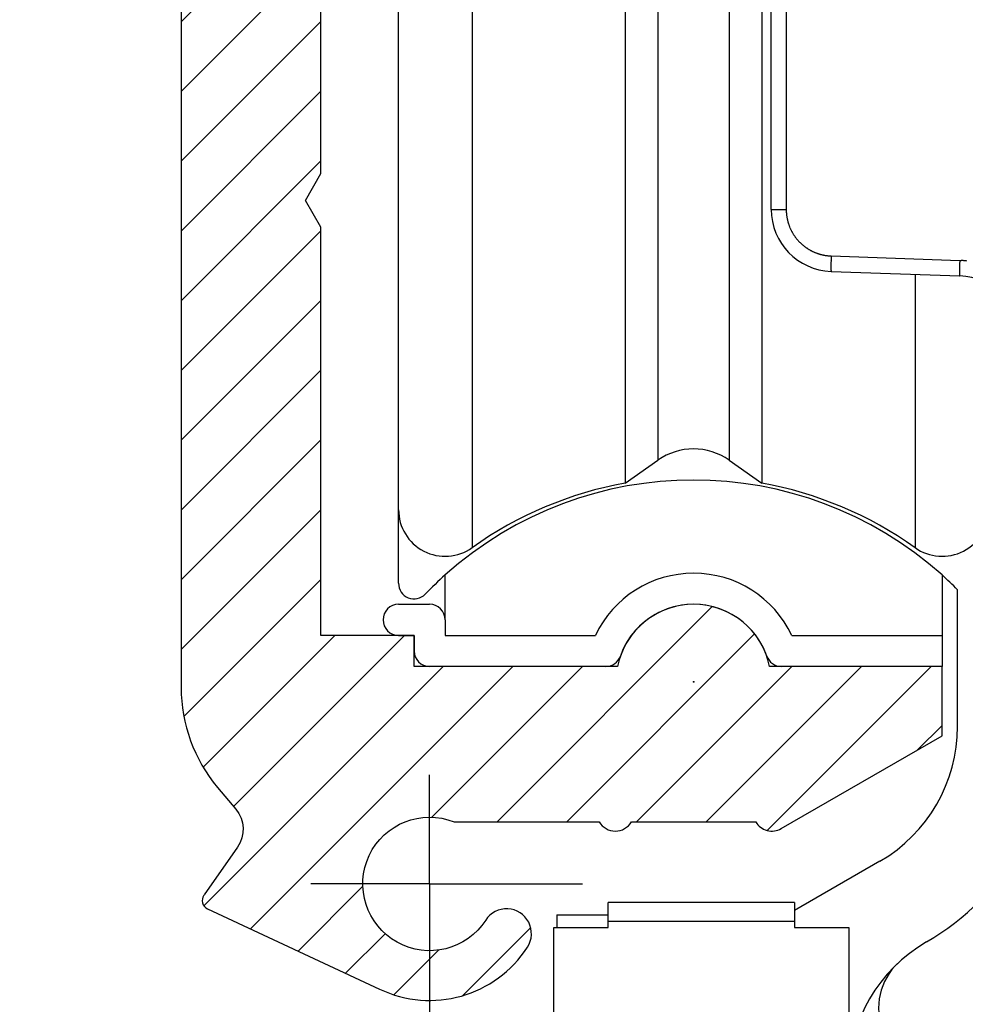
# Model space of a CAD drawing. Units: millimetres. Extents: x -5577 to 6849, y -3306 to 2395.
# Drawn here: x 5062 to 5093, y 2134 to 2166 of the extents above; entities that cross this region are included whole.
import ezdxf

# ---------------------------------------------------------------- set-up
doc = ezdxf.new("R2010")
doc.units = ezdxf.units.MM
doc.linetypes.add('AM_DIN_G_W050', pattern=[13.75, 9.75, -1.5, 1, -1.5])
for name, color, linetype in [('centerline-Mittellinie', 92, 'AM_DIN_G_W050'), ('hatching-Schraffur', 5, 'Continuous'), ('helpline-Hilfslinie', 2, 'Continuous'), ('insert point -Einfügepunkt', 3, 'Continuous'), ('outline-Körperkante', 7, 'Continuous')]:
    doc.layers.add(name, color=color, linetype=linetype)

# ---------------------------------------------------------------- blocks, each defined once
blk = doc.blocks.new('407044_WD2201_Kämpferprofil')
at = {"layer": 'hatching-Schraffur'}
h = blk.add_hatch(dxfattribs=at)
h.set_pattern_fill('ANSI31', color=256, scale=0.5, style=0)
h.set_pattern_definition([(45, (0, 100), (-1.122532, 1.122532), [])])
h.paths.add_polyline_path([(9.506, 79.134), (9.006, 80), (9.506, 80.866), (9.506, 95.5), (39.052, 95.5, -0.332369), (41.929, 93.35), (43.85, 93.35, -0.414214), (46, 95.5), (56.463, 95.5, -0.382162), (59.445, 92.831), (59.562, 91.779, 0.382162), (61.549, 90), (67, 90), (67, 97), (64.7, 97), (64.7, 92.5), (62.5, 92.5), (62, 97), (62, 99), (60, 99), (60, 100), (0, 100), (0, 97), (0.5, 93), (2.3, 93), (2.306, 97), (5.006, 97), (5.006, 64.326), (5.006, 49.32, 0.176327), (6.176, 46.106), (6.767, 45.401, -0.339454), (6.82, 44.185), (5.736, 42.636, 0.459471), (5.856, 42.197), (11.453, 39.587, 0.107142), (13.006, 39.25), (13.006, 40.85, -1.208029), (13.795, 45), (18.467, 45, 0.57735), (19.506, 45), (23.506, 45, 0.411525), (24.321, 44.778), (29.506, 47.771), (29.506, 50), (23.955, 50, 0.816497), (19.056, 50), (12.506, 50), (12.506, 51), (9.506, 51), (9.506, 64.134), (9.006, 65), (9.506, 65.866)])
h.paths.add_polyline_path([(43.85, 93.35), (41.929, 93.35, -0.041408), (42.03, 92.864, 0.378993), (46, 89.35), (46, 91.2, -0.414214)], flags=17)
h.paths.add_polyline_path([(48.807, 90.5), (50, 90.5), (50, 92.5), (47.975, 92.5, -0.299597), (46, 91.2), (46, 89.35, 0.196923)], flags=17)
h.paths.add_polyline_path([(14.812, 41.834, -0.254686), (13.006, 40.85), (13.006, 39.25, 0.254686), (16.156, 40.966, 1)], flags=17)
for p in [(21.506, 49.5), (13.006, 43)]:
    blk.add_point(p)
at = {"layer": 'centerline-Mittellinie'}
for q in [(13.006, 46.508), (9.185, 43), (17.927, 43), (13.006, 38.311)]:
    blk.add_line((13.006, 43), q, dxfattribs=at)
at = {"layer": 'insert point -Einfügepunkt'}
blk.add_point((13.006, 43), dxfattribs=at)
blk.add_point((13.006, 43), dxfattribs=at)
at = {"layer": 'outline-Körperkante'}
blk.add_line((5.856, 42.197), (11.389, 39.616), dxfattribs=at)
for points in [[(16.156, 40.966, 1), (14.812, 41.834, -2.112738), (13.795, 45), (18.467, 45, 0.57735), (19.506, 45), (23.506, 45, 0.416907), (24.33, 44.783), (29.506, 47.771), (29.506, 50), (23.955, 50, 0.816497), (19.056, 50), (12.506, 50), (12.506, 51), (9.506, 51), (9.506, 64.134), (9.006, 65), (9.506, 65.866), (9.506, 79.134), (9.006, 80), (9.506, 80.866), (9.506, 95.5), (39.052, 95.5, -0.378993), (42.03, 92.864, 0.622365), (48.807, 90.5)], [(60, 100), (0, 100), (0, 97), (0.5, 93), (2.3, 93), (2.306, 97), (5.006, 97), (5.006, 64.326), (5.006, 49.32, 0.176327), (6.176, 46.106), (6.767, 45.401, -0.339454), (6.82, 44.185), (5.742, 42.644)]]:
    blk.add_lwpolyline(points, format="xyb", dxfattribs=at)
for centre, radius, start, end in [((5.984, 42.468), 0.3, 145.9953, 244.7049), ((13.006, 43), 3.75, 244.4618, 327.1547)]:
    blk.add_arc(centre, radius, start, end, dxfattribs=at)
blk = doc.blocks.new('WinDrive2203_LR12_Drive')
blk.add_point((0.006, 0.003))
at = {"layer": 'outline-Körperkante'}
for p, q in [((-7.13, 43.678), (-7.13, 4.322)), ((-9.5, 5.545), (-9.5, 42.455)), ((-2.199, 41.598), (-2.199, 6.402)), ((2.199, 41.598), (2.199, 6.402)), ((-1.147, 40.862), (-1.147, 7.138)), ((1.147, 40.862), (1.147, 7.138)), ((2.983, 39.789), (2.983, 15.211)), ((2.5, 20.994), (2.5, 27.006)), ((2.5, 15.211), (2.5, 20.994)), ((2.5, 15.211), (2.983, 15.211)), ((2.983, 15.211), (2.983, 15.178)), ((4.43, 13.712), (8.57, 13.567)), ((8.57, 13.567), (8.615, 13.565)), ((4.43, 13.212), (4.429, 13.213)), ((4.43, 13.212), (8.57, 13.067)), ((7.13, 13.118), (7.13, 4.322)), ((8.57, 13.068), (8.569, 13.068)), ((-2.199, 6.402), (-1.147, 7.138)), ((1.147, 7.138), (2.199, 6.402)), ((-9.5, 3.175), (-9.5, 5.544)), ((-8, 2), (-8, 3.444)), ((8, 3.444), (8, 1.5)), ((8.5, -1.438), (8.5, 2.971)), ((-9.5, 2.5), (-8.5, 2.5)), ((-8, 2), (-8, 1.5)), ((-9.5, 1.5), (-9, 1.5)), ((-9, 1.5), (-9, 1)), ((-8, 1.5), (-3.162, 1.5)), ((3.162, 1.5), (8, 1.5)), ((8, 1.5), (8, 0.5)), ((-2.828, 0.5), (-8.5, 0.5)), ((8, 0.5), (2.828, 0.5)), ((6, -5.768), (3.25, -7.356)), ((3.25, -7.1), (-2.75, -7.1)), ((-2.75, -7.7), (-2.75, -7.1)), ((3.25, -7.1), (3.25, -7.7)), ((-4.4, -7.5), (-2.75, -7.5)), ((-4.4, -7.5), (-4.4, -7.9)), ((-4.5, -8.675), (-4.5, -7.9)), ((-4.5, -7.9), (-4.4, -7.9)), ((-4.4, -7.9), (-2.75, -7.9)), ((-2.75, -7.7), (3.25, -7.7)), ((-2.75, -7.9), (-2.75, -7.7)), ((3.25, -7.7), (3.25, -7.9)), ((3.25, -7.9), (5, -7.9)), ((5, -7.9), (5, -15.5)), ((-4.5, -15.5), (-4.5, -8.675))]:
    blk.add_line(p, q, dxfattribs=at)
for centre, radius, start, end in [((4.5, 15.211), 2, 180, 268), ((4.482, 15.21), 1.499, 181.2346, 182.4921), ((4.479, 15.211), 1.496, 182.5216, 183.7821), ((4.482, 15.211), 1.499, 183.7789, 185.0372), ((4.489, 15.212), 1.506, 185.0374, 186.2903), ((4.492, 15.212), 1.509, 186.2843, 187.534), ((4.495, 15.213), 1.512, 187.5654, 188.8129), ((4.497, 15.213), 1.514, 188.7993, 190.0452), ((4.498, 15.213), 1.516, 190.0529, 191.2976), ((4.498, 15.213), 1.516, 191.2988, 192.543), ((4.499, 15.214), 1.516, 192.5615, 193.8059), ((4.498, 15.214), 1.515, 193.7977, 195.0429), ((4.495, 15.214), 1.513, 195.0806, 196.3273), ((4.493, 15.212), 1.511, 196.2916, 197.5402), ((4.49, 15.213), 1.507, 197.5892, 198.8404), ((4.486, 15.211), 1.503, 198.8205, 200.075), ((4.48, 15.21), 1.498, 200.1179, 201.3772), ((4.477, 15.208), 1.494, 201.3607, 202.6234), ((4.473, 15.207), 1.49, 202.6527, 203.9182), ((4.475, 15.207), 1.492, 203.8925, 205.1567), ((4.481, 15.211), 1.499, 205.1888, 206.4471), ((4.485, 15.213), 1.503, 206.4284, 207.6827), ((4.489, 15.215), 1.508, 207.7071, 208.958), ((4.492, 15.216), 1.511, 208.9308, 210.1791), ((4.494, 15.218), 1.514, 210.2124, 211.4584), ((4.496, 15.219), 1.516, 211.4459, 212.6903), ((4.496, 15.22), 1.517, 212.7159, 213.9594), ((4.497, 15.22), 1.517, 213.9327, 215.1758), ((4.496, 15.221), 1.517, 215.2175, 216.4609), ((4.495, 15.22), 1.516, 216.4497, 217.694), ((4.494, 15.219), 1.514, 217.7161, 218.962), ((4.492, 15.217), 1.511, 218.9387, 220.1865), ((4.489, 15.216), 1.508, 220.2347, 221.4853), ((4.486, 15.213), 1.504, 221.4663, 222.7203), ((4.481, 15.209), 1.498, 222.7577, 224.0169), ((4.478, 15.207), 1.494, 224.0122, 225.2737), ((4.479, 15.207), 1.495, 225.2802, 226.5417), ((4.48, 15.209), 1.497, 226.538, 227.7972), ((4.484, 15.214), 1.504, 227.8103, 229.0643), ((4.488, 15.217), 1.508, 229.0454, 230.2958), ((4.489, 15.22), 1.511, 230.3329, 231.5807), ((4.491, 15.222), 1.514, 231.5601, 232.8059), ((4.492, 15.224), 1.516, 232.8284, 234.0725), ((4.492, 15.224), 1.516, 234.0654, 235.3086), ((4.492, 15.225), 1.517, 235.3264, 236.5693), ((4.492, 15.224), 1.517, 236.548, 237.7912), ((4.491, 15.224), 1.516, 237.8468, 239.091), ((4.49, 15.222), 1.513, 239.0556, 240.3012), ((4.489, 15.22), 1.511, 240.3265, 241.5744), ((4.487, 15.217), 1.508, 241.587, 242.8375), ((4.484, 15.214), 1.503, 242.8547, 244.1086), ((4.483, 15.209), 1.499, 244.0912, 245.349), ((4.479, 15.205), 1.493, 245.3972, 246.6601), ((4.479, 15.201), 1.49, 246.6217, 247.8867), ((4.478, 15.203), 1.491, 247.9478, 249.2123), ((4.482, 15.209), 1.498, 249.1513, 250.4093), ((4.485, 15.223), 1.512, 250.4628, 251.7087), ((4.483, 15.216), 1.505, 251.6923, 252.9456), ((4.475, 15.193), 1.481, 252.9775, 254.2532), ((4.488, 15.23), 1.52, 254.1809, 255.419), ((4.513, 15.327), 1.62, 255.4204, 256.5753), ((4.478, 15.204), 1.492, 256.7727, 258.046), ((4.434, 14.997), 1.281, 258.0766, 259.5949), ((4.504, 15.292), 1.584, 259.0302, 260.1832), ((4.956, 17.867), 4.198, 260.0992, 260.4927), ((4.443, 15.015), 1.301, 262.0068, 263.6355), ((4.43, 14.872), 1.158, 263.533, 266.3514), ((4.614, 16.804), 3.098, 265.2283, 266.6081), ((15.13, 13.309), 10.707, 178.1353, 178.3612), ((32.39, 12.788), 27.975, 178.1073, 178.2197), ((11.875, 13.348), 7.452, 179.257, 179.4317), ((11.086, 13.353), 6.663, 179.4088, 179.5971), ((10.238, 13.359), 5.815, 179.5966, 179.8037), ((9.373, 13.361), 4.95, 179.7983, 180.03), ((8.558, 13.356), 4.135, 179.9591, 180.222), ((7.829, 13.354), 3.406, 180.2368, 180.5361), ((7.148, 13.343), 2.725, 180.4477, 180.7963), ((14.44, 13.315), 10.017, 178.8531, 178.993), ((14.242, 13.318), 9.819, 178.9873, 179.1255), ((12.914, 13.335), 8.491, 179.109, 179.266), ((16.542, 13.276), 12.12, 178.6315, 178.7451), ((13.987, 13.325), 9.564, 178.7037, 178.8556), ((15.659, 13.29), 11.237, 178.3425, 178.4843), ((30.417, 12.946), 25.998, 178.5883, 178.6365), ((17.077, 13.191), 8.514, 179.1092, 179.2658), ((18.153, 13.18), 9.591, 178.7039, 178.8554), ((18.607, 13.166), 10.045, 178.8298, 178.9694), ((18.409, 13.177), 9.846, 179.0117, 179.1495), ((34.631, 12.812), 26.073, 178.6145, 178.6626), ((20.721, 13.13), 12.159, 178.6322, 178.7455), ((19.831, 13.144), 11.269, 178.3427, 178.4841), ((19.306, 13.163), 10.743, 178.1365, 178.3617), ((36.618, 12.646), 28.063, 178.1182, 178.2303), ((8.481, 11.069), 2.5, 85.8909, 86.9264), ((8.48, 11.073), 2.496, 84.8229, 85.8604), ((8.48, 11.069), 2.5, 83.8056, 84.8414), ((8.479, 11.058), 2.511, 82.7634, 83.7947), ((6.561, 13.334), 2.138, 180.7708, 181.1801), ((6.036, 13.321), 1.613, 181.1073, 181.6029), ((5.609, 13.307), 1.186, 181.4766, 182.0833), ((5.252, 13.292), 0.828, 181.9664, 182.7416), ((4.978, 13.277), 0.554, 182.5515, 183.5605), ((4.766, 13.262), 0.341, 183.1916, 184.6001), ((4.619, 13.248), 0.194, 184.14, 186.2043), ((4.522, 13.236), 0.096, 185.1101, 188.487), ((4.468, 13.226), 0.0408, 186.4269, 192.4977), ((4.44, 13.219), 0.0117, 186.2791, 201.6147), ((4.431, 13.214), 0.00199, 174.4029, 232.9234), ((16.038, 13.203), 7.475, 179.2575, 179.4318), ((15.244, 13.211), 6.681, 179.4352, 179.623), ((14.393, 13.211), 5.83, 179.5696, 179.7762), ((13.525, 13.217), 4.963, 179.7986, 180.0297), ((12.708, 13.211), 4.146, 179.9594, 180.2217), ((11.977, 13.209), 3.414, 180.2372, 180.5358), ((11.294, 13.199), 2.732, 180.4481, 180.7959), ((10.705, 13.19), 2.143, 180.7713, 181.1797), ((10.18, 13.177), 1.617, 181.1079, 181.6024), ((9.751, 13.162), 1.188, 181.4772, 182.0827), ((9.392, 13.147), 0.829, 181.9693, 182.7429), ((9.119, 13.132), 0.555, 182.4937, 183.501), ((8.906, 13.117), 0.342, 183.2607, 184.6673), ((8.759, 13.103), 0.194, 184.0666, 186.1289), ((8.662, 13.091), 0.0959, 185.1226, 188.4985), ((8.607, 13.082), 0.0407, 186.4246, 192.5001), ((8.579, 13.074), 0.0116, 186.2996, 201.6833), ((8.57, 13.07), 0.00197, 173.9367, 232.8484), ((8.5, 11.069), 2, 0, 88), ((0, 5.5), 2, 55, 125), ((0, -5.5), 12, 48.1897, 131.8103), ((0, -5.7), 12.3, 100.2984, 125.4302), ((0, -5.7), 12.3, 54.5698, 79.7016), ((-8, 5.545), 1.5, 180, 305.4302), ((8, 5.545), 1.5, 234.5698, 0), ((0, 0), 3.5, 25.3769, 154.6231), ((-9, 3.175), 0.5, 180, 316.0545), ((0, -5.5), 12, 131.8103, 136.0545), ((0, -5.5), 12, 44.9005, 48.1897), ((-9.5, 2), 0.5, 90, 270), ((-8.5, 2), 0.5, 0, 90), ((0, 0), 2.5, 19.4712, 160.5288), ((-8.5, 1), 0.5, 180, 270), ((-2.828, 1), 0.5, 270, 340.5288), ((2.828, 1), 0.5, 199.4712, 270), ((3.5, -1.438), 5, 300, 0), ((3.5, -1.438), 8, 300, 331.0456), ((10, -12.696), 5, 120, 180), ((7.956, -10.5), 2, 132.9414, 270)]:
    blk.add_arc(centre, radius, start, end, dxfattribs=at)
blk = doc.blocks.new('WD2203_TEL_Seitenriss_Antrieb_H100')
at = {"layer": 'hatching-Schraffur'}
h = blk.add_hatch(dxfattribs=at)
h.set_pattern_fill('ANSI31', color=256, scale=0.5, style=0)
h.set_pattern_definition([(45, (3e-13, 100), (-1.122532, 1.122532), [])])
h.paths.add_polyline_path([(9.506, 79.134), (9.006, 80), (9.506, 80.866), (9.506, 95.5), (39.052, 95.5, -0.332369), (41.929, 93.35), (43.85, 93.35, -0.414214), (46, 95.5), (56.463, 95.5, -0.382162), (59.445, 92.831), (59.562, 91.779, 0.382162), (61.549, 90), (67, 90), (67, 97), (64.7, 97), (64.7, 92.5), (62.5, 92.5), (62, 97), (62, 99), (60, 99), (60, 100), (0, 100), (0, 97), (0.5, 93), (2.3, 93), (2.306, 97), (5.006, 97), (5.006, 64.326), (5.006, 49.32, 0.176327), (6.176, 46.106), (6.767, 45.401, -0.339454), (6.82, 44.185), (5.736, 42.636, 0.459471), (5.856, 42.197), (11.389, 39.616, 0.111895), (13.006, 39.25), (13.006, 40.85, -1.208029), (13.795, 45), (18.467, 45, 0.57735), (19.506, 45), (23.506, 45, 0.411525), (24.321, 44.778), (29.506, 47.771), (29.506, 50), (23.955, 50, 0.816497), (19.056, 50), (12.506, 50), (12.506, 51), (9.506, 51), (9.506, 64.134), (9.006, 65), (9.506, 65.866)])
h.paths.add_polyline_path([(43.85, 93.35), (41.929, 93.35, -0.041408), (42.03, 92.864, 0.378993), (46, 89.35), (46, 91.2, -0.414214)], flags=17)
h.paths.add_polyline_path([(48.807, 90.5), (50, 90.5), (50, 92.5), (47.975, 92.5, -0.299597), (46, 91.2), (46, 89.35, 0.196923)], flags=17)
h.paths.add_polyline_path([(13.006, 40.85), (13.006, 39.25, 0.254686), (16.156, 40.966, 1), (14.812, 41.834, -0.254686)])
at = {"layer": 'helpline-Hilfslinie'}
blk.add_blockref('407044_WD2201_Kämpferprofil', (61.894, 0), dxfattribs=at)
at = {"layer": 'outline-Körperkante'}
blk.add_blockref('WinDrive2203_LR12_Drive', (83.4, 49.5), dxfattribs=at)
blk = doc.blocks.new('SR_WD2203_Tel_OF_LR12_Sturz_WBWB')
blk.add_blockref('WD2203_TEL_Seitenriss_Antrieb_H100', (0, 0))
blk = doc.blocks.new('SR_WD2203_Tel_OF_LR12_Sturz_kpl')
blk.add_blockref('SR_WD2203_Tel_OF_LR12_Sturz_WBWB', (0, 0))

msp = doc.modelspace()

# ---------------------------------------------------------------- block references
at = {"layer": 'outline-Körperkante'}
msp.add_blockref('SR_WD2203_Tel_OF_LR12_Sturz_kpl', (5000.5, 2095), dxfattribs=at)

doc.saveas('drawing.dxf')
